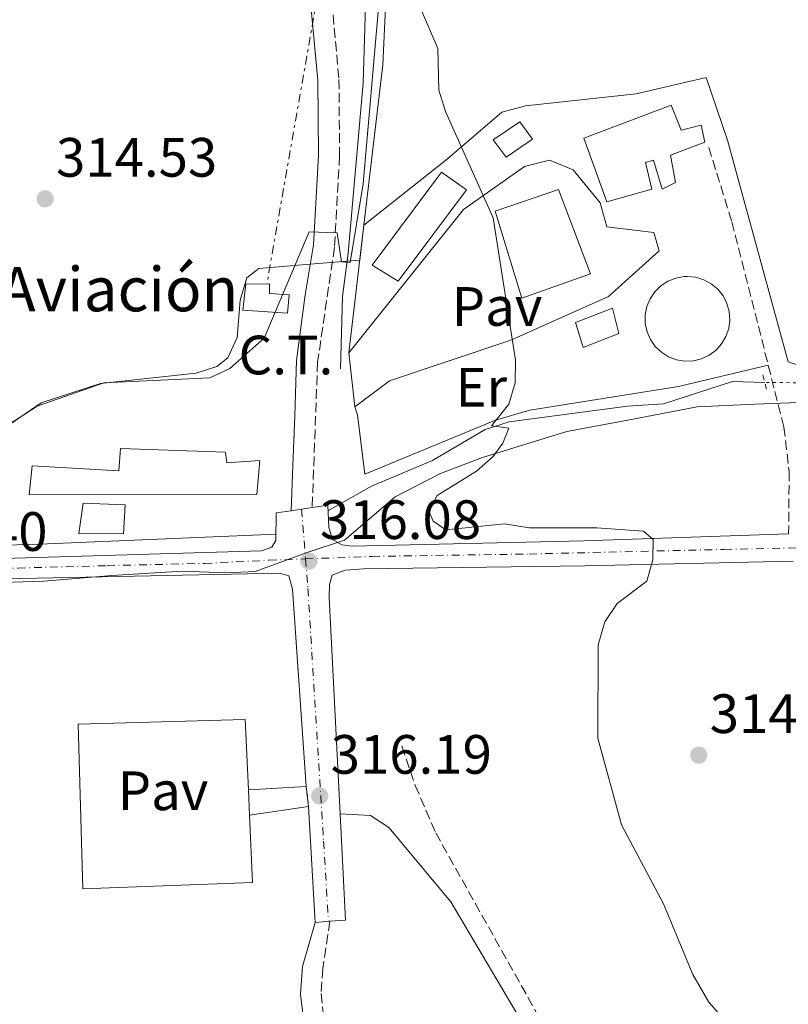
# Model space of a CAD drawing. Units: metres. Extents: x 612112 to 615599, y 4650673 to 4653041.
# Drawn here: x 613710 to 613849, y 4652206 to 4652384 of the extents above; entities that cross this region are included whole.
import ezdxf
from ezdxf.enums import TextEntityAlignment as Align

# ---------------------------------------------------------------- set-up
doc = ezdxf.new("R2010")
doc.units = ezdxf.units.M
doc.header["$MEASUREMENT"] = 0
for name, pattern in [('DGN Style 2', [1.7399219301090239, 1.043953158065414, -0.6959687720436097]), ('DGN Style 3', [2.435890702152634, 1.739921930109024, -0.6959687720436097]), ('DGN Style 4', [2.7856150101045474, 1.391937544087219, -0.6959687720436097, 0.001739921930109024, -0.6959687720436097]), ('DGN Style 5', [1.217945351076317, 0.5219765790327072, -0.6959687720436097]), ('DGN Style 7', [3.4798438602180486, 1.565929737098122, -0.6959687720436097, 0.5219765790327072, -0.6959687720436097])]:
    doc.linetypes.add(name, pattern=pattern)
for name, color, linetype, lineweight in [('Acequia sin especificar', 4, 'Continuous', 0), ('Acequia sin especificar no vista', 4, 'DGN Style 5', 0), ('Camino', 7, 'DGN Style 3', 0), ('Caseta-cabaña', 1, 'Continuous', 0), ('Cierre de vial', 7, 'DGN Style 5', 0), ('Complejo', 6, 'Continuous', 0), ('construcción singular', 1, 'Continuous', 0), ('Cota de punto acotado terreno', 7, 'Continuous', 0), ('Curva de nivel intermedia', 30, 'Continuous', 0), ('destino de construcciones', 7, 'Continuous', 0), ('Edificio', 1, 'Continuous', 13), ('Eje pista pavimentada', 7, 'DGN Style 4', 0), ('Etiqueta de uso rústico', 92, 'Continuous', 0), ('Límite de complejo', 6, 'Continuous', 13), ('Límite de municipio', 7, 'Continuous', 0), ('Línea  de muro-pared o tapia', 1, 'Continuous', 13), ('Línea de asfalto', 7, 'Continuous', 13), ('Línea de cambio de uso (parcela vista)', 92, 'Continuous', 0), ('Línea de pavimento', 1, 'Continuous', 0), ('Línea eléctrica', 6, 'DGN Style 7', 0), ('Margen derecho', 7, 'Continuous', 0), ('pavimentado', 23, 'Continuous', 0), ('Pavimento', 7, 'Continuous', 0), ('Pontón-alcantarilla (pasos de agua)', 1, 'DGN Style 2', 0), ('Punto acotado terreno (símbolo)', 7, 'Continuous', 0), ('Transformador', 7, 'Continuous', 0)]:
    doc.layers.add(name, color=color, linetype=linetype, lineweight=lineweight)
doc.styles.add('Style-Arial', font='arial.ttf')

# ---------------------------------------------------------------- blocks, each defined once
blk = doc.blocks.new('5PATER')
at = {"layer": 'Punto acotado terreno (símbolo)', "linetype": 'Continuous', "lineweight": 0}
h = blk.add_hatch(color=51, dxfattribs=at)
edge = h.paths.add_edge_path()
edge.add_ellipse((0, 0), major_axis=(-0.1095731443231308, -0.1110710700762829), ratio=0.9994222409660317, start_angle=0, end_angle=360)

msp = doc.modelspace()

# ---------------------------------------------------------------- linework, layer by layer
at = {"layer": 'Acequia sin especificar', "color": 4, "linetype": 'Continuous', "lineweight": 0}
for points in [[(613767.9500000002, 4652320.49, 314.8800000000047), (613768.3200000003, 4652333.57, 314.8800000000047), (613769.3600000005, 4652341.41, 314.3800000000047), (613772.0599999996, 4652372.17, 314.5), (613772.4500000002, 4652386.140000001, 314.9499999999971), (613772.54, 4652394.430000001, 314.3800000000047), (613773.2800000003, 4652396.800000001, 314.3800000000047), (613776.4900000002, 4652400.25, 314.179999999993), (613779.6699999999, 4652402.57, 313.9799999999959), (613826.7000000002, 4652426.08, 313.3800000000047), (613837.1900000004, 4652434.189999999, 313.3800000000047), (613861.04, 4652450.880000001, 313.3800000000047), (613864.4500000002, 4652452.970000001, 313.3800000000047), (613866.5599999996, 4652452.91, 313.3800000000047)], [(613765.6699999999, 4652294.810000001, 315.3800000000047), (613773.5700000003, 4652299.25, 315.3800000000047), (613784.5700000003, 4652303.890000001, 315.3800000000047), (613794.1399999997, 4652309.5, 315.3800000000047), (613798.4400000004, 4652310.880000001, 314.8800000000047), (613819.8700000001, 4652313.720000001, 314.3800000000047), (613826.4100000003, 4652314.15, 314.3800000000047), (613838.8499999996, 4652318.189999999, 314.3800000000047), (613844.7000000002, 4652318.02, 314.3800000000047)], [(613591, 4652284.970000001, 316.2400000000052), (613592.6699999999, 4652284.960000001, 316.5099999999948), (613600.6399999997, 4652285.109999999, 315.3800000000047), (613615.2100000001, 4652286.140000001, 315.3399999999965), (613645.6200000001, 4652286.77, 315.8800000000047), (613713.4900000002, 4652288.76, 315.3500000000058), (613756.29, 4652290.600000001, 315.8800000000047)]]:
    msp.add_polyline3d(points, dxfattribs=at)
at = {"layer": 'Acequia sin especificar no vista', "color": 4, "linetype": 'DGN Style 5', "lineweight": 0, "extrusion": (-0.001447067384176651, 1.256498420262705e-05, 0.9999989529185054), "elevation": -515.4386710742801, "flags": 128}
msp.add_lwpolyline([(613851.4222393109, 4652317.966843732), (613844.5122320749, 4652318.02684373)], dxfattribs=at)
at = {"layer": 'Camino', "color": 7, "linetype": 'DGN Style 3', "lineweight": 0}
for points in [[(613788.9099999988, 4652709.600000002, 311.1300000000046), (613778.5199999996, 4652660.13, 311.8800000000046), (613775.5199999999, 4652642.350000002, 311.8800000000046), (613774.1499999977, 4652623.390000002, 312.3800000000047), (613772.8099999987, 4652520.140000002, 313.3699999999953), (613771.4299999995, 4652503.480000001, 313.3699999999953), (613766.0399999983, 4652467.539999999, 313.8699999999954), (613762.3799999993, 4652433.830000003, 313.8699999999954), (613761.9999999994, 4652420.340000001, 313.8699999999954), (613762.6000000006, 4652410.88, 313.8699999999954), (613766.1499999978, 4652389.359999999, 314.3699999999956), (613767.6799999989, 4652372.820000002, 314.3699999999956), (613767.7800000017, 4652358.980000001, 314.3699999999956), (613766.8699999999, 4652342.480000001, 314.8699999999953), (613763.8000000009, 4652321.690000001, 315.3699999999955), (613762.8299999986, 4652295.41, 315.8699999999953)], [(613834.579999998, 4652360.530000002, 313.8800000000048), (613838.7499999988, 4652347.070000002, 314.3800000000047), (613848.1799999991, 4652309.960000001, 314.9700000000012), (613849.1199999999, 4652301.91, 314.8800000000048), (613849.0199999993, 4652290.649999999, 314.3800000000047)], [(613779.0199999979, 4652252.300000002, 315.7499999999999), (613781.4899999979, 4652245.149999999, 314.9799999999959), (613785.1700000014, 4652236.590000001, 315.2799999999991), (613821.8099999983, 4652171.270000001, 315.7499999999999), (613835.1700000024, 4652140.61, 315.7499999999999), (613869.8299999967, 4652063.580000004, 315.9799999999958), (613922.4200000005, 4651946.320000002, 318.4400000000023), (613958.1700000021, 4651875.239999998, 319.1499999999943), (613989.999999999, 4651815.660000003, 319.6799999999931), (614017.8700000016, 4651770.5, 320.1199999999954), (614101.3500000011, 4651647.210000002, 320.729999999996), (614191.4299999991, 4651501.140000001, 321.729999999996), (614242.4899999973, 4651419.960000001, 322.75)], [(613766.0100000014, 4652220.600000002, 316.3800000000046), (613764.7300000007, 4652212.050000001, 315.8800000000047), (613764.4400000002, 4652207.530000002, 315.8800000000047), (613764.8899999994, 4652203.56, 315.8800000000047), (613766.4800000008, 4652197.520000001, 316.3800000000046), (613775.2499999994, 4652126.640000001, 316.3399999999965), (613785.300000001, 4652065.530000003, 316.8800000000047)]]:
    msp.add_polyline3d(points, dxfattribs=at)
at = {"layer": 'Caseta-cabaña', "color": 1, "linetype": 'Continuous', "lineweight": 0}
for points in [[(613813.1600000003, 4652337.66, 318.5500000000029), (613800.7400000002, 4652333.27, 318.5500000000029), (613795.9100000003, 4652349.02, 319.0500000000029), (613807.3799999999, 4652352.939999999, 318.5500000000029)], [(613728.9800000006, 4652295.869999999, 318.8600000000006), (613728.6900000004, 4652290.640000001, 318.3600000000006), (613720.5999999996, 4652290.720000001, 319.3600000000006), (613721.3700000001, 4652296.180000001, 318.8600000000006)]]:
    msp.add_polyline3d(points, close=True, dxfattribs=at)
for points in [[(613800.7400000002, 4652333.27, 318.5500000000029), (613795.9100000003, 4652349.02, 319.0500000000029), (613807.3799999999, 4652352.939999999, 318.5500000000029), (613813.1600000003, 4652337.66, 318.5500000000029), (613800.7400000002, 4652333.27, 318.5500000000029)], [(613721.3700000001, 4652296.180000001, 318.8600000000006), (613720.5999999996, 4652290.720000001, 319.3600000000006), (613728.6900000004, 4652290.640000001, 318.3600000000006), (613728.9800000006, 4652295.869999999, 318.8600000000006), (613721.3700000001, 4652296.180000001, 318.8600000000006)]]:
    msp.add_polyline3d(points, dxfattribs=at)
at = {"layer": 'Cierre de vial', "color": 7, "linetype": 'DGN Style 5', "lineweight": 0, "extrusion": (0.006384732660398247, -0.0547262801724319, 0.9984809810143325), "elevation": -250365.2567007364, "flags": 128}
msp.add_lwpolyline([(1148732.329556465, 4542886.521401415), (1148732.329556465, 4542882.891470289)], dxfattribs=at)
at = {"layer": 'Complejo', "color": 6, "linetype": 'Continuous', "lineweight": 0}
msp.add_polyline3d([(613707.2100000009, 4652309.830000003, 315.68), (613713.8099999987, 4652314.309999999, 315.31), (613724.5199999996, 4652317.84, 315.17), (613741.8099999987, 4652319.690000001, 314.68), (613745.5700000003, 4652320.88, 315.02), (613747.5500000007, 4652322.489999998, 315.18), (613749.25, 4652326.16, 315.18), (613749.8000000007, 4652332.930000001, 315.18), (613751.0300000012, 4652336.960000001, 315.18), (613753.1900000013, 4652338.609999999, 315.18), (613762.4899999984, 4652339.420000002, 315.06), (613771.4400000013, 4652340.109999999, 315.12), (613772.1900000013, 4652346.469999999, 315.06), (613787.3000000007, 4652358.440000001, 315.46), (613797.1400000006, 4652366.899999999, 315.32), (613801.4400000013, 4652368.050000001, 315.29), (613821.4499999993, 4652370.219999999, 314.73), (613834.0899999999, 4652373.180000001, 313.95), (613837.9400000013, 4652361.84, 313.85), (613848.9699999989, 4652321.760000002, 314.33)], dxfattribs=at)
at = {"layer": 'construcción singular', "color": 1, "linetype": 'Continuous', "lineweight": 0}
msp.add_polyline3d([(613747.1699999999, 4652305.430000001, 318.8600000000006), (613747.3799999999, 4652303.52, 318.8600000000006), (613753.3399999999, 4652303.939999999, 317.3600000000006), (613752.7999999998, 4652297.76, 317.3600000000006), (613711.6399999997, 4652297.710000001, 319.3600000000006), (613712.1699999999, 4652302.939999999, 319.8600000000006), (613727.8600000005, 4652302.060000001, 319.3600000000006), (613728.1399999997, 4652306.100000001, 319.8600000000006)], close=True, dxfattribs=at)
at = {"layer": 'Curva de nivel intermedia', "color": 30, "linetype": 'Continuous', "lineweight": 0, "elevation": 315.0000000000001, "flags": 128}
for points in [[(613701.5700000012, 4652306.349999999), (613713.0500000011, 4652313.759999999), (613725.1500000001, 4652317.970000001), (613744.3400000014, 4652318.84), (613747.9500000011, 4652320.569999999), (613754.1200000005, 4652326.05), (613762.300000001, 4652345.270000001), (613767.3300000002, 4652345.06), (613768.1300000004, 4652339.859999998), (613769.6900000006, 4652339.729999999), (613772.0800000001, 4652353.96), (613775.4100000004, 4652392.75)], [(613782.2300000021, 4652386.100000001), (613785.5600000003, 4652378.429999999), (613785.7700000005, 4652370.850000001), (613786.9300000005, 4652367.019999999), (613795.5800000007, 4652347.789999999), (613799.6100000007, 4652322.06), (613799.5599999992, 4652317.930000001), (613798.3900000004, 4652314.119999998), (613795.3000000013, 4652310.16), (613798.4000000014, 4652309.749999999), (613797.2999999997, 4652307.029999998), (613795.5600000005, 4652304.640000002), (613792.5499999998, 4652301.999999999), (613785.4400000018, 4652297.59), (613783.940000002, 4652294.739999999), (613784.72, 4652292.970000002), (613787.0100000009, 4652291.390000001), (613797.6500000004, 4652292.449999998), (613802.0700000017, 4652291.710000001), (613814.3400000005, 4652291.739999999), (613822.7900000017, 4652291.119999998), (613824.4900000005, 4652289.599999999), (613824.4500000002, 4652285.96), (613823.3600000017, 4652282.109999998), (613818.0000000017, 4652278.039999999), (613815.7700000011, 4652274.720000001), (613814.5599999996, 4652270.57), (613814.5199999993, 4652253.71), (613818.7900000007, 4652238.050000001), (613826.4000000015, 4652223.759999999), (613831.6800000012, 4652210.989999999), (613834.5900000012, 4652205.980000001), (613856.8100000012, 4652180.73)]]:
    msp.add_lwpolyline(points, dxfattribs=at)
at = {"layer": 'Edificio', "color": 1, "linetype": 'Continuous', "lineweight": 13, "flags": 128}
for points, elevation in [([(613790.7199999997, 4652352.880000001), (613778.4100000003, 4652336.359999999), (613773.6799999997, 4652339.26), (613786.2300000006, 4652356.02), (613790.7199999997, 4652352.880000001)], 318.050000000003), ([(613818.2800000003, 4652326.9), (613811.8300000001, 4652324.350000001), (613810.4500000002, 4652328.880000001), (613817.1399999997, 4652331.430000001), (613818.2800000003, 4652326.9)], 317.050000000003)]:
    msp.add_lwpolyline(points, close=True, dxfattribs=dict(at, elevation=elevation))
at = {"layer": 'Edificio', "color": 51, "linetype": 'Continuous', "lineweight": 13, "flags": 128}
for points, elevation in [([(613778.4100000003, 4652336.359999999), (613773.6799999997, 4652339.26), (613786.2300000006, 4652356.02), (613790.7199999997, 4652352.880000001), (613778.4100000003, 4652336.359999999)], 318.050000000003), ([(613811.8300000001, 4652324.350000001), (613810.4500000002, 4652328.880000001), (613817.1399999997, 4652331.430000001), (613818.2800000003, 4652326.9), (613811.8300000001, 4652324.350000001)], 317.050000000003)]:
    msp.add_lwpolyline(points, dxfattribs=dict(at, elevation=elevation))
at = {"layer": 'Edificio', "color": 1, "linetype": 'Continuous', "lineweight": 13}
for points in [[(613827.7599999999, 4652368.189999999, 317.5500000000029), (613829.6100000005, 4652363.65, 317.5500000000029), (613833.1900000004, 4652364.57, 317.0500000000029), (613833.8700000001, 4652361.470000001, 317.0500000000029), (613827.6600000003, 4652359.15, 317.0500000000029), (613828.5599999996, 4652354.15, 317.0500000000029), (613826.1699999999, 4652352.980000001, 317.5500000000029), (613824.5599999996, 4652358.230000001, 317.5500000000029), (613823.1299999999, 4652357.77, 318.0500000000029), (613824.2699999996, 4652353, 318.0500000000029), (613816.1500000004, 4652350.710000001, 318.5500000000029), (613811.9900000002, 4652362.17, 319.0500000000029)], [(613802.7100000001, 4652362.029999999, 317.5500000000029), (613797.9199999999, 4652358.75, 317.0500000000029), (613795.5700000003, 4652361.869999999, 317.5500000000029), (613800.3700000001, 4652365.15, 317.5500000000029)], [(613747.1699999999, 4652305.430000001, 318.8600000000006), (613747.3799999999, 4652303.52, 318.8600000000006), (613753.3399999999, 4652303.939999999, 317.3600000000006), (613752.7999999998, 4652297.76, 317.3600000000006), (613711.6399999997, 4652297.710000001, 319.3600000000006), (613712.1699999999, 4652302.939999999, 319.8600000000006), (613727.8600000005, 4652302.060000001, 319.3600000000006), (613728.1399999997, 4652306.100000001, 319.8600000000006)]]:
    msp.add_polyline3d(points, close=True, dxfattribs=at)
at = {"layer": 'Edificio', "color": 51, "linetype": 'Continuous', "lineweight": 13}
for points in [[(613827.7599999999, 4652368.189999999, 317.5500000000029), (613811.9900000002, 4652362.17, 319.0500000000029), (613816.1500000004, 4652350.710000001, 318.5500000000029), (613824.2699999996, 4652353, 318.0500000000029), (613823.1299999999, 4652357.77, 318.0500000000029), (613824.5599999996, 4652358.230000001, 317.5500000000029), (613826.1699999999, 4652352.980000001, 317.5500000000029), (613828.5599999996, 4652354.15, 317.0500000000029), (613827.6600000003, 4652359.15, 317.0500000000029), (613833.8700000001, 4652361.470000001, 317.0500000000029), (613833.1900000004, 4652364.57, 317.0500000000029), (613829.6100000005, 4652363.65, 317.5500000000029), (613827.7599999999, 4652368.189999999, 317.5500000000029)], [(613797.9199999999, 4652358.75, 317.0500000000029), (613795.5700000003, 4652361.869999999, 317.5500000000029), (613800.3700000001, 4652365.15, 317.5500000000029), (613802.7100000001, 4652362.029999999, 317.5500000000029), (613797.9199999999, 4652358.75, 317.0500000000029)], [(613728.1399999997, 4652306.100000001, 319.8600000000006), (613727.8600000005, 4652302.060000001, 319.3600000000006), (613712.1699999999, 4652302.939999999, 319.8600000000006), (613711.6399999997, 4652297.710000001, 319.3600000000006), (613752.7999999998, 4652297.76, 317.3600000000006), (613753.3399999999, 4652303.939999999, 317.3600000000006), (613747.3799999999, 4652303.52, 318.8600000000006), (613747.1699999999, 4652305.430000001, 318.8600000000006), (613728.1399999997, 4652306.100000001, 319.8600000000006)]]:
    msp.add_polyline3d(points, dxfattribs=at)
at = {"layer": 'Eje pista pavimentada', "color": 7, "linetype": 'DGN Style 4', "lineweight": 0, "extrusion": (-0.0009581628774015574, 0.01214572667385438, 0.9999257788693441), "elevation": 56233.37855208988, "flags": 128}
msp.add_lwpolyline([(613760.9410013936, 4651955.262551022), (613761.6511064697, 4651946.261887117)], dxfattribs=at)
at = {"layer": 'Eje pista pavimentada', "color": 7, "linetype": 'DGN Style 4', "lineweight": 0}
for points in [[(613761.6299999983, 4652286.120000003, 316.0899999999966), (613773.6700000014, 4652286.570000002, 316.0200000000041), (613802.1000000007, 4652287.000000001, 314.9499999999972), (613837.3799999985, 4652287.840000002, 314.6699999999984), (613865.7299999995, 4652288.399999999, 314.1600000000036), (613884.02, 4652288.539999999, 314.1300000000047), (613891.4799999989, 4652288.120000001, 314.1100000000007), (613900.6200000008, 4652287.56, 313.9600000000065), (613911.6499999992, 4652286.399999999, 313.8800000000048)], [(613582.629883598, 4652279.995570362, 316.882700000002), (613584.5599999973, 4652279.680000001, 316.7799999999988), (613590.7499999986, 4652279.820000002, 316.6300000000048), (613602.2899999989, 4652280.670000004, 316.3899999999995), (613639.8599999979, 4652282.640000001, 316.3800000000046), (613663.3599999985, 4652283.199999999, 316.3600000000006), (613709.6200000001, 4652284.469999999, 316.2400000000052), (613725.7499999991, 4652284.890000002, 316.2200000000012), (613743.3400000001, 4652285.309999999, 316.1799999999931), (613755.0199999989, 4652285.870000003, 316.1399999999995), (613761.6299999983, 4652286.120000003, 316.0899999999966)], [(613761.6299999983, 4652286.120000003, 316.0899999999966), (613762.0500000007, 4652280.760000003, 316.0000000000001), (613764.8999999983, 4652235.090000002, 316.3099999999976), (613765.77, 4652220.59, 316.3800000000046)]]:
    msp.add_polyline3d(points, dxfattribs=at)
at = {"layer": 'Límite de complejo', "color": 6, "linetype": 'Continuous', "lineweight": 13}
for points in [[(613959.6700000025, 4652275.12, 314.25), (613960.6200000002, 4652285.8, 313.8800000000047), (613963.250000001, 4652311.02, 313.8800000000047), (613925.480000001, 4652320.180000001, 313.5599999999977), (613912.8999999991, 4652322.449999998, 314.0599999999977), (613882.0799999982, 4652320.340000001, 314.0599999999977), (613852.0500000007, 4652320.730000001, 314.0200000000041), (613848.9699999985, 4652321.760000002, 314.3300000000018), (613837.9400000023, 4652361.84, 313.8500000000058), (613834.0899999988, 4652373.180000001, 313.9499999999971), (613821.449999999, 4652370.219999999, 314.7299999999959), (613801.4400000018, 4652368.050000001, 315.2899999999936), (613797.1400000014, 4652366.899999999, 315.320000000007), (613787.2999999998, 4652358.440000001, 315.4600000000065), (613772.1900000023, 4652346.470000001, 315.0599999999977)], [(613592.5799999975, 4652292.010000002, 316.179999999993), (613629.6799999992, 4652290.659999999, 315.679999999993), (613670.61, 4652291.180000001, 315.679999999993), (613688.1600000006, 4652293.469999999, 315.679999999993), (613707.2100000011, 4652309.830000003, 315.679999999993), (613713.8099999992, 4652314.309999998, 315.3099999999977), (613724.5200000004, 4652317.84, 315.1699999999983), (613741.8099999994, 4652319.690000002, 314.679999999993), (613745.5700000012, 4652320.88, 315.0200000000041), (613747.5500000016, 4652322.489999998, 315.179999999993), (613749.2500000005, 4652326.160000001, 315.179999999993), (613749.8000000002, 4652332.929999999, 315.179999999993), (613751.0300000019, 4652336.960000001, 315.179999999993), (613753.1900000009, 4652338.609999998, 315.179999999993), (613762.4899999994, 4652339.420000002, 315.0599999999977), (613771.4400000012, 4652340.109999998, 315.1199999999953), (613772.1900000023, 4652346.470000001, 315.0599999999977)]]:
    msp.add_polyline3d(points, dxfattribs=at)
at = {"layer": 'Límite de municipio', "color": 7, "linetype": 'Continuous', "lineweight": 0}
msp.add_polyline3d([(613693.8000000007, 4652281.420000002, 316.35), (613714.2600000016, 4652282.109999999, 316.27), (613726.5799999982, 4652283.140000001, 316.2200000000001), (613739.2800000012, 4652283.920000002, 316.18), (613747.3000000007, 4652283.580000003, 316.13), (613752.5100000016, 4652283.82, 316.11), (613762.1099999994, 4652287.330000003, 316.11), (613768.6900000013, 4652289.510000002, 316.38), (613777.8399999999, 4652297.32, 315.36), (613786.0300000012, 4652301.559999999, 315.21), (613793.4899999984, 4652304.390000001, 315.07), (613808.9200000018, 4652309.170000002, 315.23), (613819.9499999993, 4652311.190000001, 315.26), (613832.5, 4652313.609999999, 315.17), (613842.9200000018, 4652314.09, 315.05), (613858.8000000007, 4652314.690000001, 314.26)], dxfattribs=at)
at = {"layer": 'Línea  de muro-pared o tapia', "color": 1, "linetype": 'Continuous', "lineweight": 13, "extrusion": (0.002463001220796214, 0.02091740006992166, 0.9997781733961295), "elevation": 99141.70414144876, "flags": 128}
msp.add_lwpolyline([(-65510.84379087458, -4691130.466398239), (-65510.84379087458, -4691153.731146252)], dxfattribs=at)
at = {"layer": 'Línea  de muro-pared o tapia', "color": 1, "linetype": 'Continuous', "lineweight": 13, "elevation": 316.5500000000029, "flags": 128}
msp.add_lwpolyline([(613770.5599999996, 4652313.600000001), (613776.79, 4652318.300000001), (613798.7599999999, 4652325.680000001)], dxfattribs=at)
at = {"layer": 'Línea  de muro-pared o tapia', "color": 1, "linetype": 'Continuous', "lineweight": 13}
for points in [[(613772.1900000004, 4652346.470000001, 315.0599999999977), (613787.2999999998, 4652358.439999999, 316.0500000000029), (613797.1399999997, 4652366.9, 315.5599999999977), (613801.4400000004, 4652368.050000001, 315.5599999999977), (613821.4500000002, 4652370.220000001, 315.5599999999977), (613834.0899999999, 4652373.180000001, 315.0599999999977), (613837.9400000004, 4652361.84, 315.0599999999977)], [(613830.2599999999, 4652321.890000001, 315.7400000000052), (613828.75, 4652322.140000001, 315.8000000000029), (613827.3200000003, 4652322.680000001, 315.8500000000058), (613826.0199999996, 4652323.49, 315.9100000000035), (613824.9100000003, 4652324.539999999, 315.9499999999971), (613824.0300000003, 4652325.800000001, 315.9900000000052), (613823.4199999999, 4652327.199999999, 316.0200000000041), (613823.0999999996, 4652328.699999999, 316.0500000000029), (613823.0899999999, 4652330.230000001, 316.0599999999977), (613823.3799999999, 4652331.730000001, 316.0599999999977), (613823.9600000001, 4652333.140000001, 316.0500000000029), (613824.8099999996, 4652334.42, 316.0299999999988), (613825.9000000004, 4652335.49, 315.9900000000052), (613827.1699999999, 4652336.33, 315.9499999999971), (613828.5899999999, 4652336.9, 315.9100000000035), (613830.0999999996, 4652337.180000001, 315.8500000000058), (613830.7199999997, 4652337.199999999, 315.8300000000018), (613832.2400000002, 4652337.050000001, 315.7799999999988), (613833.7000000002, 4652336.600000001, 315.7200000000012), (613835.04, 4652335.859999999, 315.6699999999983), (613836.2100000001, 4652334.880000001, 315.6199999999953), (613837.1600000003, 4652333.680000001, 315.570000000007), (613837.8600000005, 4652332.310000001, 315.5399999999936), (613838.2699999996, 4652330.84, 315.5200000000041), (613838.3700000001, 4652329.310000001, 315.5), (613838.1799999997, 4652327.789999999, 315.5), (613837.6799999997, 4652326.350000001, 315.5), (613836.9100000003, 4652325.029999999, 315.5200000000041), (613835.8899999997, 4652323.890000001, 315.5500000000029), (613834.6600000003, 4652322.970000001, 315.5899999999965), (613833.2699999996, 4652322.32, 315.6300000000047), (613831.79, 4652321.960000001, 315.6900000000023), (613830.2599999999, 4652321.890000001, 315.7400000000052)], [(613845.3399999999, 4652321.140000001, 315.5500000000029), (613829.1200000001, 4652317.27, 316.0500000000029), (613802.1900000004, 4652313.029999999, 316.0500000000029), (613795.9900000002, 4652311.189999999, 316.0500000000029), (613772.3300000001, 4652301.449999999, 316.5500000000029), (613771.0199999996, 4652312.17, 317.0500000000029), (613770.5599999996, 4652313.600000001, 316.5500000000029)]]:
    msp.add_polyline3d(points, dxfattribs=at)
at = {"layer": 'Línea de asfalto', "color": 7, "linetype": 'Continuous', "lineweight": 13, "extrusion": (0.03063796100535724, 0.004559696547738104, 0.9995201471270236), "elevation": 40333.31535300022, "flags": 128}
msp.add_lwpolyline([(4511265.944190731, -1291282.423674719), (4511265.944190731, -1291278.549632903)], dxfattribs=at)
at = {"layer": 'Línea de asfalto', "color": 7, "linetype": 'Continuous', "lineweight": 13, "flags": 128}
for points, elevation in [([(613751.2800000017, 4652244.350000001), (613761.7600000001, 4652244.95)], 316.5800000000018), ([(613762.1799999981, 4652241.350000002), (613763.3899999995, 4652220.399999999)], 316.3800000000046), ([(613763.3899999995, 4652220.399999999), (613766.0100000014, 4652220.600000002)], 316.3800000000046)]:
    msp.add_lwpolyline(points, dxfattribs=dict(at, elevation=elevation))
at = {"layer": 'Línea de asfalto', "color": 7, "linetype": 'Continuous', "lineweight": 13, "extrusion": (0.0256515527314346, 0.003695359334099146, 0.9996641146714522), "elevation": 33251.93015463449, "flags": 128}
msp.add_lwpolyline([(4517190.370599676, -1270398.247165888), (4517190.370599675, -1270409.051151265)], dxfattribs=at)
at = {"layer": 'Línea de asfalto', "color": 7, "linetype": 'Continuous', "lineweight": 13, "extrusion": (-0.0006400895911716952, 0.008292069696878355, 0.9999654153346792), "elevation": 38500.04128414086, "flags": 128}
msp.add_lwpolyline([(613766.0867753763, 4652061.291915398), (613768.93677479, 4652061.511922962), (613767.9666725734, 4652080.732583762)], dxfattribs=at)
at = {"layer": 'Línea de asfalto', "color": 7, "linetype": 'Continuous', "lineweight": 13}
for points in [[(613849.0199999993, 4652290.649999999, 314.3800000000047), (613811.949999999, 4652289.38, 314.3800000000047), (613770.0700000006, 4652288.399999999, 316.3800000000046), (613768.1700000007, 4652288.660000003, 315.8800000000047), (613766.5100000021, 4652289.63, 315.8800000000047), (613765.8199999993, 4652291.770000001, 316.3800000000046), (613765.6299999993, 4652295.820000002, 315.8800000000047), (613762.8299999986, 4652295.41, 315.9700000000012)], [(613758.9999999997, 4652294.84, 316.0899999999966), (613756.3299999987, 4652294.440000002, 316.1799999999931), (613756.2699999983, 4652289.440000002, 316.1799999999931), (613755.5500000007, 4652288.260000002, 316.1799999999931), (613753.6399999997, 4652287.570000002, 316.1799999999931), (613599.1900000009, 4652283.010000002, 316.1799999999931), (613589.9100000005, 4652282.870000003, 316.679999999993), (613587.3099999987, 4652284.570000002, 316.1799999999931), (613585.5899999999, 4652292.719999999, 316.6499999999943)], [(613767.8900000014, 4652240.04, 316.2200000000012), (613765.9099999988, 4652279.140000002, 315.8800000000047), (613765.94, 4652281.520000001, 315.8800000000047), (613766.4299999995, 4652283.180000002, 315.8800000000047), (613768.8199999989, 4652284.100000002, 315.8800000000047), (613772.1499999971, 4652284.31, 315.8800000000047), (613812.1299999978, 4652284.84, 314.8800000000048), (613849.8700000009, 4652285.710000002, 314.3099999999977)], [(613761.7600000001, 4652244.95, 316.5800000000018), (613759.2800000013, 4652280.66, 316.0800000000018), (613758.5899999985, 4652283.050000002, 316.0800000000018), (613756.9299999999, 4652283.539999999, 316.0800000000018), (613642.949999999, 4652281.180000001, 316.5800000000018), (613597.480000001, 4652278.330000003, 316.5800000000018), (613591.2800000006, 4652276.960000001, 316.5800000000018), (613580.5000000005, 4652270.840000001, 317.179999999993)]]:
    msp.add_polyline3d(points, dxfattribs=at)
at = {"layer": 'Línea de cambio de uso (parcela vista)', "color": 92, "linetype": 'Continuous', "lineweight": 0}
for points in [[(613772.1900000004, 4652346.470000001, 315.0599999999977), (613775.5899999999, 4652375.460000001, 314.5599999999977), (613776.2000000002, 4652388.539999999, 314.5599999999977)], [(613592.5800000001, 4652292.01, 316.179999999993), (613629.6799999997, 4652290.66, 315.679999999993), (613670.6100000005, 4652291.180000001, 315.679999999993), (613688.1600000003, 4652293.470000001, 315.679999999993), (613707.2100000001, 4652309.83, 315.679999999993), (613713.8099999996, 4652314.310000001, 315.3099999999977), (613724.5199999996, 4652317.84, 315.1699999999983), (613741.8099999996, 4652319.689999999, 314.679999999993), (613745.5700000003, 4652320.880000001, 315.0200000000041), (613747.5499999998, 4652322.49, 315.179999999993), (613749.25, 4652326.16, 315.179999999993), (613749.7999999998, 4652332.930000001, 315.179999999993), (613751.0300000003, 4652336.960000001, 315.179999999993), (613753.1900000004, 4652338.609999999, 315.179999999993), (613762.4900000002, 4652339.42, 315.0599999999977)]]:
    msp.add_polyline3d(points, dxfattribs=at)
at = {"layer": 'Línea de pavimento', "color": 1, "linetype": 'Continuous', "lineweight": 0, "extrusion": (-0.000813208844611284, 0.0175808007409116, 0.9998451150736715), "elevation": 81607.60391262436, "flags": 128}
msp.add_lwpolyline([(-828057.8279113246, -4618190.844272033), (-828057.8279113246, -4618195.389830305)], dxfattribs=at)
at = {"layer": 'Línea de pavimento', "color": 1, "linetype": 'Continuous', "lineweight": 0}
for points in [[(613770.5599999996, 4652313.600000001, 316.5500000000029), (613769.4699999997, 4652323.369999999, 316.0500000000029), (613790.2100000001, 4652349.32, 316.0500000000029), (613801.2300000006, 4652357.050000001, 316.0500000000029), (613805.7699999996, 4652358.189999999, 315.5500000000029), (613810.0300000003, 4652356.480000001, 315.5500000000029), (613814.9600000001, 4652350.480000001, 315.0500000000029), (613816.1100000005, 4652346.189999999, 315.0500000000029), (613824.6600000003, 4652345.15, 314.5599999999977), (613825.5800000001, 4652341.810000001, 314.5599999999977), (613816.4500000002, 4652333.58, 315.5500000000029), (613798.7599999999, 4652325.680000001, 315.5500000000029)], [(613751.2800000003, 4652244.350000001, 316.5800000000018), (613750.7000000002, 4652257.100000001, 316.3699999999953), (613720.4800000006, 4652256.230000001, 316.3699999999953), (613721.3499999996, 4652226.480000001, 316.8699999999953), (613752.0499999998, 4652227.58, 316.8699999999953), (613751.4900000002, 4652239.810000001, 316.6600000000035)]]:
    msp.add_polyline3d(points, dxfattribs=at)
at = {"layer": 'Línea eléctrica', "color": 6, "linetype": 'DGN Style 7', "lineweight": 0}
msp.add_polyline3d([(613871.2699999989, 4653013.930000001, 307.5099999999948), (613865.2899999997, 4652982.289999999, 307.3099999999977), (613839.3099999981, 4652845, 308.4499999999971), (613812.0900000002, 4652672.850000001, 310.7100000000065), (613786.920000002, 4652520.140000001, 313.2100000000065), (613766.0700000002, 4652401.07, 314.1000000000058), (613754.6299999983, 4652335.800000001, 315.1000000000058)], dxfattribs=at)
at = {"layer": 'Margen derecho', "color": 7, "linetype": 'Continuous', "lineweight": 0, "extrusion": (-0.002872115690067898, 0.01043648203908972, 0.999941413680877), "elevation": 47105.1388147996, "flags": 128}
msp.add_lwpolyline([(613847.3407252987, 4652083.507797837), (613836.3094782786, 4652123.589980773)], dxfattribs=at)
at = {"layer": 'Margen derecho', "color": 7, "linetype": 'Continuous', "lineweight": 0}
for points in [[(613769.9499999998, 4652587.160000001, 312.3800000000047), (613769.02, 4652544.82, 313.3699999999953), (613769.1099999994, 4652530.31, 313.3699999999953), (613768.9999999999, 4652520.32, 313.3699999999953), (613767.640000001, 4652503.920000004, 313.3699999999953), (613762.2600000009, 4652468.050000001, 313.8699999999954), (613759.9099999995, 4652447.850000001, 313.8699999999954), (613758.5700000006, 4652434.070000002, 313.8699999999954), (613758.1900000006, 4652420.27, 313.8699999999954), (613758.8000000007, 4652410.510000003, 313.8699999999954), (613760.1199999995, 4652400.510000003, 314.3699999999956), (613762.3700000005, 4652388.830000004, 314.3699999999956), (613763.8700000001, 4652372.63, 314.3699999999956), (613763.9599999995, 4652359.07, 314.3699999999956), (613763.0799999967, 4652342.899999999, 314.8699999999953), (613761.55, 4652333.88, 315.3699999999955), (613759.9999999988, 4652322, 315.3699999999955), (613759.6599999992, 4652312.010000003, 315.3699999999955), (613759.3199999994, 4652302.980000001, 315.3699999999955), (613758.9999999997, 4652294.84, 315.8699999999953)], [(613767.8900000014, 4652240.04, 316.2200000000012), (613773.3599999985, 4652239.750000002, 315.7200000000013), (613776.670000001, 4652237.57, 316.2200000000012), (613787.9400000008, 4652224.13, 315.7200000000013), (613805.3099999982, 4652194.739999999, 315.7200000000013), (613823.420000002, 4652129.550000001, 316.2500000000001), (613829.8000000013, 4652103.07, 316.2500000000001), (613843.609999998, 4652048.95, 316.8500000000058), (613852.5599999977, 4652018.25, 317.4400000000024), (613860.1499999983, 4651995.420000002, 317.7700000000042), (613869.9400000006, 4651975.2, 317.8300000000018), (613885.6600000006, 4651947.340000001, 318.1900000000024), (613922.9799999993, 4651887.870000003, 318.7200000000012), (614035.7100000007, 4651699.810000001, 321.2400000000053), (614088.3200000002, 4651610.860000002, 321.2500000000001), (614164.2499999992, 4651478.739999999, 321.75)], [(613763.3899999995, 4652220.399999999, 316.3800000000046), (613761.0499999993, 4652212.440000002, 315.8800000000047), (613760.7399999986, 4652207.440000002, 315.8800000000047), (613761.2600000016, 4652202.88, 315.8800000000047), (613762.489999999, 4652198.160000003, 316.0700000000071), (613745.859999999, 4652106.840000001, 317.5800000000018), (613744.7899999984, 4652094.25, 317.6199999999953), (613745.2600000022, 4652077.890000001, 317.25), (613751.19, 4652059.710000002, 317.7500000000001), (613759.7799999998, 4652042.050000002, 318.1399999999995), (613799.3899999994, 4651978.950000001, 319.1600000000035)]]:
    msp.add_polyline3d(points, dxfattribs=at)
at = {"layer": 'pavimentado', "color": 23, "linetype": 'Continuous', "lineweight": 0}
for points in [[(613599.1900000015, 4652283.010000001, 316.179999999993), (613753.6400000004, 4652287.57, 316.179999999993), (613755.5500000013, 4652288.260000001, 316.179999999993), (613756.2699999987, 4652289.440000001, 316.179999999993), (613756.3299999991, 4652294.440000001, 316.179999999993), (613759.0000000001, 4652294.84, 316.0899999999965), (613762.829999999, 4652295.409999999, 315.8699999999953), (613765.6299999997, 4652295.82, 315.8800000000047), (613765.8199999997, 4652291.770000001, 316.3800000000047), (613766.5100000026, 4652289.63, 315.8800000000047), (613768.1700000011, 4652288.660000001, 315.8800000000047), (613770.070000001, 4652288.399999998, 316.3800000000047), (613811.9499999994, 4652289.38, 314.3800000000047), (613849.0199999998, 4652290.649999999, 314.3800000000047)], [(613849.8700000015, 4652285.710000001, 314.3099999999977), (613812.1299999983, 4652284.84, 314.8800000000047), (613772.1499999977, 4652284.31, 315.8800000000047), (613768.8199999994, 4652284.100000001, 315.8800000000047), (613766.4299999999, 4652283.180000001, 315.8800000000047), (613765.9400000004, 4652281.52, 315.8800000000047), (613765.9099999992, 4652279.140000002, 315.8800000000047), (613767.8900000018, 4652240.039999999, 316.2200000000012), (613768.8599999995, 4652220.820000002, 316.3800000000047), (613766.010000002, 4652220.600000002, 316.3800000000047), (613763.39, 4652220.399999999, 316.3800000000047), (613762.1799999987, 4652241.350000001, 316.3800000000047), (613761.7600000006, 4652244.95, 316.5800000000018), (613759.2800000019, 4652280.659999999, 316.0800000000018), (613758.589999999, 4652283.050000001, 316.0800000000018), (613756.9300000004, 4652283.539999999, 316.0800000000018), (613642.9499999996, 4652281.180000001, 316.5800000000018)]]:
    msp.add_polyline3d(points, dxfattribs=at)
at = {"layer": 'Pontón-alcantarilla (pasos de agua)', "color": 1, "linetype": 'DGN Style 2', "lineweight": 0, "extrusion": (-0.04264870387347775, 0.175925903633797, 0.9834791123804026), "elevation": 792592.5278055707, "flags": 128}
msp.add_lwpolyline([(-1692651.282162912, -4304371.010663348), (-1692651.282162912, -4304368.248562698)], dxfattribs=at)
at = {"layer": 'Transformador', "color": 7, "linetype": 'Continuous', "lineweight": 0}
msp.add_polyline3d([(613758.6500000004, 4652333.859999999, 315.0299999999988), (613758.3799999999, 4652330.529999999, 315.070000000007), (613750.29, 4652331.09, 315.1499999999942), (613750.8200000003, 4652335.84, 315.179999999993), (613755.0999999996, 4652335.800000001, 315.0899999999965), (613755.0800000001, 4652334.130000001, 315.070000000007)], close=True, dxfattribs=at)

# ---------------------------------------------------------------- block references
at = {"layer": 'Punto acotado terreno (símbolo)', "color": 7, "linetype": 'Continuous', "lineweight": 0, "xscale": 10, "yscale": 10, "zscale": 10}
for p in [(613714.5100000006, 4652351.230000001, 314.5299999999998), (613762.2399999985, 4652285.720000001, 316.0800000000018), (613832.7600000007, 4652250.63, 314.6799999999935), (613764.1899999997, 4652243.27, 316.1900000000028)]:
    msp.add_blockref('5PATER', p, dxfattribs=at)

# ---------------------------------------------------------------- texts
at = {"layer": 'construcción singular', "color": 7, "linetype": 'Continuous', "lineweight": 0, "style": 'Style-Arial'}
msp.add_text('Cuartel de Aviación', height=8, dxfattribs=at).set_placement((613651.230000001, 4652330.890000001, 314.9900000000052))
at = {"layer": 'Cota de punto acotado terreno', "color": 7, "linetype": 'Continuous', "lineweight": 0, "style": 'Style-Arial'}
for s, p in [('314.53', (613716.4899999994, 4652355.23, 314.5299999999988)), ('316.08', (613764.2300000006, 4652289.719999999, 316.0800000000018)), ('316.40', (613685.7899999992, 4652287.569999999, 316.3999999999942)), ('314.68', (613834.7500000005, 4652254.629999998, 314.679999999993)), ('316.19', (613766.1799999997, 4652247.270000001, 316.1900000000023))]:
    msp.add_text(s, height=7.000000000000002, dxfattribs=at).set_placement(p)
at = {"layer": 'destino de construcciones', "color": 7, "linetype": 'Continuous', "lineweight": 0, "style": 'Style-Arial'}
msp.add_text('C.T.', height=7.000000000000002, dxfattribs=at).set_placement((613758.0789924896, 4652322.980009999, 315.0599999999977), align=Align.MIDDLE_CENTER)
at = {"layer": 'Etiqueta de uso rústico', "color": 92, "linetype": 'Continuous', "lineweight": 0, "style": 'Style-Arial'}
msp.add_text('Er', height=7.000000000000002, dxfattribs=at).set_placement((613793.4254566097, 4652317.16001, 315.4799999999959), align=Align.MIDDLE_CENTER)
at = {"layer": 'Pavimento', "color": 7, "linetype": 'Continuous', "lineweight": 0, "style": 'Style-Arial'}
for p in [(613796.2657062564, 4652331.760010001, 315.7299999999959), (613735.835706256, 4652244.190009999, 316.5800000000018)]:
    msp.add_text('Pav', height=7.000000000000002, dxfattribs=at).set_placement(p, align=Align.MIDDLE_CENTER)

doc.saveas('drawing.dxf')
